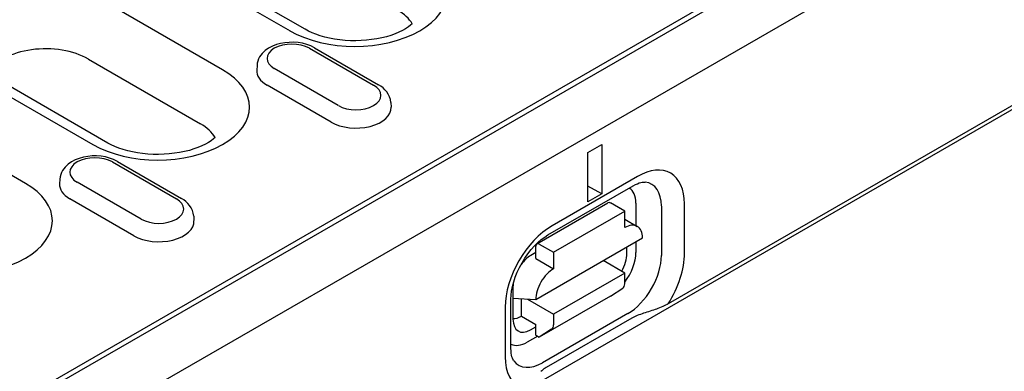
# Model space of a CAD drawing. Extents: x 101 to 1661, y 21 to 2371.
# Drawn here: x 529 to 661, y 544 to 591 of the extents above; entities that cross this region are included whole.
import ezdxf

# ---------------------------------------------------------------- set-up
doc = ezdxf.new("R2010")
doc.units = 0
doc.header["$LTSCALE"] = 8
doc.header["$MEASUREMENT"] = 0
doc.layers.add('DUENN-18', color=94, linetype='CONTINUOUS')
doc.layers.add('SICHTBAR', color=7, linetype='CONTINUOUS')

msp = doc.modelspace()

# ---------------------------------------------------------------- linework, layer by layer
at = {"layer": 'DUENN-18'}
for p, q in [((804.96, 662), (616.06, 553.22)), ((479.51, 511), (721.43, 650.31)), ((717.36, 648.66), (480.4, 512.21)), ((538.08, 605.46), (565.45, 589.7)), ((567.47, 589.9), (540.09, 605.66)), ((556.42, 584.5), (541.43, 593.13)), ((581.78, 590.61), (581.77, 590.69)), ((568.05, 587.36), (576.62, 582.43)), ((568.72, 587.43), (577.29, 582.5)), ((530.05, 569.31), (502.68, 585.07)), ((538.47, 585.93), (553.46, 577.29)), ((561.03, 585.06), (560.99, 584.46)), ((571.91, 579.72), (563.34, 584.65)), ((524.08, 583.15), (539.08, 574.51)), ((541.09, 574.71), (526.1, 583.34)), ((570.94, 577.5), (562.37, 582.44)), ((578.94, 580.13), (578.98, 579.52)), ((555.4, 575.42), (555.4, 575.5)), ((605.28, 573.43), (607.18, 574.53)), ((607.18, 574.53), (607.18, 567.92)), ((605.28, 566.83), (605.28, 573.43)), ((541.68, 572.18), (550.25, 567.24)), ((542.35, 572.24), (550.92, 567.31)), ((534.65, 569.88), (534.61, 569.27)), ((545.54, 564.53), (536.97, 569.47)), ((611.94, 570.24), (600.52, 563.66)), ((599.96, 562.42), (611.38, 569)), ((607.18, 567.92), (605.28, 568.94)), ((607.18, 567.92), (605.28, 566.83)), ((544.56, 562.32), (535.99, 567.25)), ((598.47, 561.25), (607.99, 566.73)), ((610.23, 565.6), (608.32, 566.7)), ((611.73, 566.68), (611.73, 563.66)), ((618.24, 559.98), (618.24, 566.59)), ((600.71, 560.12), (610.23, 565.6)), ((610.23, 563.4), (610.23, 565.6)), ((615.13, 566.29), (615.13, 559.69)), ((552.56, 564.94), (552.6, 564.34)), ((610.23, 564.53), (611.91, 563.56)), ((598.33, 553.79), (612.61, 562.02)), ((598.8, 561.21), (600.71, 560.12)), ((611.73, 561.51), (611.73, 560.07)), ((598.33, 560.06), (597.66, 559.68)), ((598.33, 559.29), (598.33, 560.94)), ((600.71, 560.12), (600.71, 557.91)), ((610.51, 559.96), (610.51, 560.81)), ((598.33, 559.29), (600.71, 557.91)), ((610.23, 557.34), (607.36, 558.99)), ((610.23, 557.34), (600.71, 551.86)), ((610.23, 555.91), (610.23, 557.34)), ((595.28, 555.55), (595.28, 551.19)), ((608.32, 554.26), (609.97, 555.3)), ((595.01, 547.25), (595.01, 553.85)), ((595.28, 553.98), (598.33, 553.79)), ((596.42, 551.58), (596.42, 553.91)), ((597.24, 553.86), (600.71, 551.86)), ((608.32, 554.26), (598.8, 548.77)), ((594.22, 552.76), (594.22, 546.15)), ((596.42, 551.58), (598.33, 550.48)), ((610.64, 551.92), (599.22, 545.34)), ((611.17, 551.3), (599.74, 544.72)), ((600.71, 551.86), (600.71, 550.43)), ((597.6, 549.74), (598.33, 550.15)), ((598.33, 549.05), (598.33, 550.48)), ((600.44, 549.82), (598.8, 548.77)), ((598.59, 548.9), (597.18, 548.09)), ((598.33, 549.05), (598.8, 548.77))]:
    msp.add_line(p, q, dxfattribs=at)
for points in [[(581.8, 590.63), (581.58, 590.44), (581.28, 590.21), (580.91, 589.97), (580.49, 589.74), (580.02, 589.51), (579.51, 589.29), (578.95, 589.09), (578.35, 588.91), (577.72, 588.76), (577.06, 588.62), (576.37, 588.52), (575.67, 588.44), (574.96, 588.39), (574.24, 588.37), (573.52, 588.38), (572.81, 588.42), (572.1, 588.49), (571.41, 588.58), (570.75, 588.71), (570.1, 588.86), (569.49, 589.03), (568.92, 589.23), (568.39, 589.44), (567.9, 589.66), (567.47, 589.9)], [(555.43, 575.45), (555.21, 575.25), (554.9, 575.02), (554.54, 574.79), (554.12, 574.55), (553.65, 574.32), (553.13, 574.11), (552.57, 573.91), (551.98, 573.73), (551.34, 573.57), (550.68, 573.43), (550, 573.33), (549.3, 573.25), (548.59, 573.2), (547.87, 573.18), (547.15, 573.19), (546.43, 573.23), (545.73, 573.3), (545.04, 573.4), (544.37, 573.52), (543.73, 573.67), (543.12, 573.85), (542.55, 574.04), (542.02, 574.25), (541.53, 574.48), (541.09, 574.71)]]:
    msp.add_lwpolyline(points, dxfattribs=at)
at = {"layer": 'DUENN-18', "flags": 128}
for points in [[(568.72, 587.43), (568.22, 587.68), (567.68, 587.88), (567.12, 588.03), (566.54, 588.12), (565.95, 588.17), (565.35, 588.16), (564.76, 588.11), (564.18, 588.01), (563.63, 587.85), (563.09, 587.64), (562.59, 587.38), (562.13, 587.06), (561.72, 586.67), (561.54, 586.45), (561.38, 586.21), (561.25, 585.94), (561.14, 585.66), (561.07, 585.37), (561.03, 585.06)], [(578.94, 580.13), (578.88, 580.52), (578.77, 580.89), (578.6, 581.24), (578.39, 581.55), (578.15, 581.83), (577.89, 582.08), (577.6, 582.3), (577.29, 582.5)], [(542.35, 572.24), (541.84, 572.49), (541.31, 572.69), (540.75, 572.84), (540.16, 572.93), (539.57, 572.98), (538.98, 572.98), (538.39, 572.92), (537.81, 572.82), (537.25, 572.66), (536.72, 572.46), (536.22, 572.2), (535.76, 571.87), (535.35, 571.48), (535.17, 571.26), (535.01, 571.02), (534.88, 570.76), (534.77, 570.48), (534.69, 570.18), (534.65, 569.88)], [(611.38, 569), (611.66, 569.15), (611.93, 569.27), (612.17, 569.37), (612.39, 569.43), (612.58, 569.47), (612.74, 569.49), (612.87, 569.49), (612.96, 569.49)], [(552.56, 564.94), (552.51, 565.33), (552.39, 565.71), (552.23, 566.05), (552.02, 566.36), (551.78, 566.64), (551.51, 566.89), (551.23, 567.11), (550.92, 567.31)], [(595.01, 553.85), (595.03, 554.37), (595.1, 554.93), (595.22, 555.52), (595.38, 556.15), (595.59, 556.79), (595.85, 557.44), (596.15, 558.08), (596.49, 558.71), (596.87, 559.33), (597.28, 559.91), (597.71, 560.46), (598.16, 560.96), (598.62, 561.41), (599.07, 561.81), (599.52, 562.15), (599.96, 562.42)], [(616.06, 553.22), (615.89, 553.13), (615.7, 553.03), (615.51, 552.94), (615.31, 552.85), (615.1, 552.76), (614.89, 552.68), (614.68, 552.6), (614.48, 552.52), (614.28, 552.45), (614.07, 552.38), (613.86, 552.31), (613.64, 552.24), (613.43, 552.17), (613.2, 552.1), (612.98, 552.03), (612.76, 551.96), (612.54, 551.89), (612.33, 551.81), (612.11, 551.73), (611.91, 551.65), (611.71, 551.57), (611.52, 551.48), (611.34, 551.39), (611.17, 551.3)], [(595.39, 545.62), (595.33, 545.7), (595.27, 545.81), (595.21, 545.96), (595.14, 546.15), (595.09, 546.37), (595.05, 546.63), (595.02, 546.93), (595.01, 547.25)], [(599.74, 544.72), (599.58, 544.62), (599.42, 544.52), (599.27, 544.41), (599.13, 544.29), (598.99, 544.17)]]:
    msp.add_lwpolyline(points, dxfattribs=at)
at = {"layer": 'DUENN-18'}
for centre, major_axis, ratio, start_param, end_param in [((574.12, 594.69), (12.27, 0), 0.575862, 3.926991, 7.068583), ((532.75, 588.14), (-12.27, 0), 0.575862, 3.926991, 7.068583), ((574.12, 589.19), (8.08, 0), 0.575862, 0.315612, 0.785398), ((532.75, 582.64), (-8.08, 0), 0.575862, 3.926991, 5.967573), ((565.7, 586.01), (-3.33, 0), 0.575862, 3.926991, 7.068583), ((547.75, 579.5), (12.27, 0), 0.575862, 3.926991, 7.068583), ((565.7, 584.36), (-4.71, 0), 0.575862, 6.246262, 7.068583), ((574.27, 581.07), (3.33, 0), 0.575862, 3.926991, 7.068583), ((574.27, 579.42), (4.71, 0), 0.575862, 3.926991, 6.320109), ((547.75, 574), (8.08, 0), 0.575862, 0.315612, 0.785398), ((539.32, 570.82), (-3.33, 0), 0.575862, 3.926991, 7.068583), ((611.94, 562.96), (4.44, 7.71), 0.578093, 5.495853, 7.06665), ((521.38, 564.32), (12.27, 0), 0.575862, 3.926991, 7.068583), ((539.32, 569.17), (-4.71, 0), 0.575862, 6.246262, 7.068583), ((610.64, 563.71), (3.17, 5.5), 0.578093, 5.495853, 6.522515), ((608.61, 564.88), (2.2, 3.83), 0.578093, 5.495853, 6.270236), ((547.89, 565.89), (3.33, 0), 0.575862, 3.926991, 7.068583), ((608.32, 566.14), (-0.336, 0.583), 0.578093, 5.499721, 6.283185), ((608.13, 562.95), (1.68, 2.92), 0.578093, 6.150743, 6.415628), ((547.89, 564.23), (4.71, 0), 0.575862, 3.926991, 6.320109), ((600.52, 556.38), (-4.44, -7.71), 0.578093, 3.925057, 5.495853), ((610.23, 560.65), (1.68, 2.92), 0.578093, 5.495853, 7.06665), ((598.8, 560.66), (-0.336, 0.583), 0.578093, 5.499721, 7.070517), ((608.12, 558.67), (1.59, 3), 0.594738, 4.664046, 5.440734), ((608.61, 558.28), (-2.2, -3.83), 0.578093, 1.328299, 2.354261), ((611.94, 556.36), (4.44, 7.71), 0.578093, 4.63817, 5.495853), ((597.66, 556.92), (-1.68, -2.92), 0.578093, 3.925057, 4.499917), ((610.64, 557.1), (-3.17, -5.5), 0.578093, 0.783464, 2.354261), ((600.71, 555.16), (1.68, 2.92), 0.578093, 0.783464, 2.354261), ((597.66, 556.92), (-1.68, -2.92), 0.578093, 5.394216, 5.495853), ((609.28, 556.46), (0.67, -1.17), 0.578093, 0.026319, 0.787332), ((596.42, 554.33), (-1.68, -2.92), 0.578093, 0.28281, 0.783464), ((597.67, 552.65), (1.65, 3.09), 0.560158, 2.333939, 3.874695), ((599.76, 550.98), (0.67, -1.17), 0.578093, 0.026319, 0.787332), ((597.18, 551.7), (-2.2, -3.83), 0.578093, 0.013866, 0.783464), ((600.52, 549.78), (-4.44, -7.71), 0.578093, 5.495853, 6.353537), ((599.22, 550.53), (-3.17, -5.5), 0.578093, 6.043855, 7.06665)]:
    msp.add_ellipse(centre, major_axis=major_axis, ratio=ratio, start_param=start_param, end_param=end_param, dxfattribs=at)
at = {"layer": 'SICHTBAR'}
for p, q in [((1320.38, 958.27), (368.69, 410.23)), ((368.69, 439.39), (843.77, 712.97))]:
    msp.add_line(p, q, dxfattribs=at)

doc.saveas('drawing.dxf')
